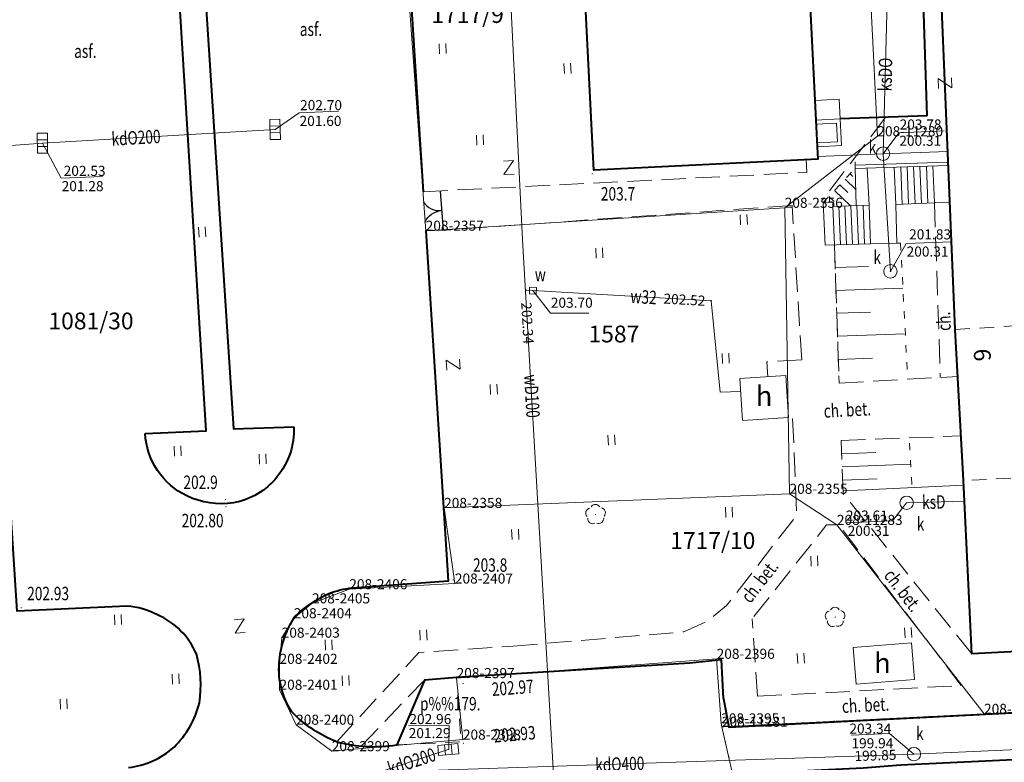
# Model space of a CAD drawing. Extents: x 7571597 to 7572970, y 5542839 to 5545253.
# Drawn here: x 7571939 to 7572012, y 5543262 to 5543317 of the extents above; entities that cross this region are included whole.
import ezdxf
from ezdxf.enums import TextEntityAlignment as Align

# ---------------------------------------------------------------- set-up
doc = ezdxf.new("R2010")
doc.units = 0
doc.header["$MEASUREMENT"] = 0
for name, pattern in [('DGN Style 1', [1.089246, 0.001812, -1.087434]), ('DGN Style 2', [1.81239, 1.087434, -0.724956]), ('DGN Style 3', [2.537346, 1.81239, -0.724956]), ('DGN Style 5', [1.268673, 0.543717, -0.724956])]:
    doc.linetypes.add(name, pattern=pattern)
for name, color, linetype in [('1', 7, 'Continuous'), ('11', 7, 'Continuous'), ('12', 7, 'Continuous'), ('13', 7, 'Continuous'), ('14', 7, 'Continuous'), ('15', 7, 'Continuous'), ('2', 7, 'Continuous'), ('25', 7, 'Continuous'), ('3', 7, 'Continuous'), ('34', 7, 'Continuous'), ('35', 7, 'Continuous'), ('36', 7, 'Continuous'), ('37', 7, 'Continuous'), ('39', 7, 'Continuous'), ('4', 7, 'Continuous'), ('40', 7, 'Continuous'), ('5', 7, 'Continuous'), ('6', 7, 'Continuous'), ('7', 7, 'Continuous'), ('8', 7, 'Continuous'), ('9', 7, 'Continuous')]:
    doc.layers.add(name, color=color, linetype=linetype)
doc.styles.add('Style-ITALICS', font='ITALICS.shx')

# ---------------------------------------------------------------- blocks, each defined once
blk = doc.blocks.new('PUNZG')
at = {"layer": '12', "linetype": 'Continuous', "lineweight": 0}
h = blk.add_hatch(color=3, dxfattribs=at)
edge = h.paths.add_edge_path()
edge.add_arc((0, 0), 0.045, 0, 360)
blk = doc.blocks.new('PHACZ_1')
at = {"layer": '39', "color": 3, "linetype": 'Continuous', "lineweight": 0}
for p, q in [((0.374549, 0.499871), (-0.375548, -0.499827)), ((-0.375176, 0.500139), (0.374549, 0.499871)), ((-0.375548, -0.499827), (0.375176, -0.500139))]:
    blk.add_line(p, q, dxfattribs=at)
blk = doc.blocks.new('PHACZ_2')
at = {"layer": '40', "color": 94, "linetype": 'Continuous', "lineweight": 0}
for p, q in [((0.375795, 0.500346), (-0.374381, -0.50032)), ((-0.373843, 0.499695), (0.375795, 0.500346)), ((-0.374381, -0.50032), (0.374563, -0.500389))]:
    blk.add_line(p, q, dxfattribs=at)
blk = doc.blocks.new('PHACZ_4')
at = {"layer": '40', "color": 94, "linetype": 'Continuous', "lineweight": 0}
for p, q in [((0.374558, 0.500862), (-0.374502, -0.499863)), ((-0.373677, 0.49965), (0.374558, 0.500862)), ((-0.374502, -0.499863), (0.374731, -0.498707))]:
    blk.add_line(p, q, dxfattribs=at)
blk = doc.blocks.new('PHACZ_3')
at = {"layer": '40', "color": 94, "linetype": 'Continuous', "lineweight": 0}
for p, q in [((0.375241, 0.500644), (-0.375918, -0.499908)), ((-0.375735, 0.499429), (0.375241, 0.500644)), ((-0.375918, -0.499908), (0.374998, -0.500105))]:
    blk.add_line(p, q, dxfattribs=at)
blk = doc.blocks.new('WYSTER')
at = {"layer": '25', "linetype": 'Continuous', "lineweight": 0}
h = blk.add_hatch(color=7, dxfattribs=at)
edge = h.paths.add_edge_path()
edge.add_arc((0, 0), 0.045, 0, 360)
blk = doc.blocks.new('DRLIS1')
at = {"layer": '11', "linetype": 'Continuous', "lineweight": 0}
h = blk.add_hatch(color=3, dxfattribs=at)
edge = h.paths.add_edge_path()
edge.add_arc((0, 0), 0.045, 0, 360)
at = {"layer": '11', "color": 3, "linetype": 'Continuous', "lineweight": 0}
for centre, start, end in [((-0.015, 0.375), 30.14713, 149.85287), ((-0.362, 0.101), 102.04767, 221.95126), ((0.352, 0.13), 318.04874, 77.95233), ((-0.208, -0.312), 174.19841, 293.72291), ((0.232, -0.294), 246.27709, 5.68766)]:
    blk.add_arc(centre, 0.375, start, end, dxfattribs=at)
blk = doc.blocks.new('BRAMAD_62')
at = {"layer": '3', "color": 7, "linetype": 'Continuous', "lineweight": 30, "extrusion": (0, 0, -1)}
blk.add_arc((1.500336, 0.014158), 1.5, 119.443665, 180.534357, dxfattribs=at)
at = {"layer": '3', "color": 7, "linetype": 'Continuous', "lineweight": 30}
blk.add_arc((1.499493, 0.013989), 1.5, 119.443674, 180.534365, dxfattribs=at)
blk = doc.blocks.new('TRAWA1')
at = {"layer": '5', "color": 3, "linetype": 'Continuous', "lineweight": 0}
for p, q in [((-0.265, 0.364), (-0.234, -0.385)), ((0.234, 0.385), (0.265, -0.364))]:
    blk.add_line(p, q, dxfattribs=at)
blk = doc.blocks.new('PUNWYS')
at = {"layer": '13', "linetype": 'Continuous', "lineweight": 0}
h = blk.add_hatch(color=33, dxfattribs=at)
edge = h.paths.add_edge_path()
edge.add_arc((0, 0), 0.045, 0, 360)
blk = doc.blocks.new('PUNWP_2')
at = {"layer": '14', "linetype": 'Continuous', "lineweight": 0}
h = blk.add_hatch(color=7, dxfattribs=at)
edge = h.paths.add_edge_path()
edge.add_arc((0, 0), 0.062, 0, 360)
blk = doc.blocks.new('KARMNZ_14')
at = {"layer": '4', "color": 7, "linetype": 'Continuous', "lineweight": 0, "flags": 128}
blk.add_lwpolyline([(-0.249231, 0.249927), (0.250924, 0.249162), (0.250159, -0.250994), (-0.249996, -0.250229)], close=True, dxfattribs=at)
blk = doc.blocks.new('PUNTW_1')
at = {"layer": '6', "linetype": 'Continuous', "lineweight": 0}
h = blk.add_hatch(color=7, dxfattribs=at)
edge = h.paths.add_edge_path()
edge.add_arc((0, 0), 0.045, 0, 360)
blk = doc.blocks.new('KRATKA_12')
at = {"layer": '4', "color": 7, "linetype": 'Continuous', "lineweight": 0}
for p, q in [((-0.250026, -0.374791), (-0.249416, 0.37485)), ((0.250983, 0.37375), (0.250373, -0.375891))]:
    blk.add_line(p, q, dxfattribs=at)
at = {"layer": '4', "color": 7, "linetype": 'Continuous', "lineweight": 0, "flags": 128}
blk.add_lwpolyline([(-0.748858, 0.37491), (0.750467, 0.374689), (0.749857, -0.374952), (-0.750509, -0.375688)], close=True, dxfattribs=at)
blk = doc.blocks.new('PUNTW')
at = {"layer": '6', "linetype": 'Continuous', "lineweight": 0}
h = blk.add_hatch(color=7, dxfattribs=at)
edge = h.paths.add_edge_path()
edge.add_arc((0, 0), 0.05, 0, 360)
blk = doc.blocks.new('PUNWP')
at = {"layer": '14', "linetype": 'Continuous', "lineweight": 0}
h = blk.add_hatch(color=7, dxfattribs=at)
edge = h.paths.add_edge_path()
edge.add_arc((0, 0), 0.05, 0, 360)
blk = doc.blocks.new('KRATKA_16')
at = {"layer": '4', "color": 7, "linetype": 'Continuous', "lineweight": 0}
for p, q in [((-0.249259, -0.375734), (-0.249584, 0.374444)), ((0.249203, 0.374735), (0.249529, -0.375443))]:
    blk.add_line(p, q, dxfattribs=at)
at = {"layer": '4', "color": 7, "linetype": 'Continuous', "lineweight": 0, "flags": 128}
blk.add_lwpolyline([(-0.74937, 0.374209), (0.749987, 0.374915), (0.749314, -0.375207), (-0.748989, -0.374971)], close=True, dxfattribs=at)
blk = doc.blocks.new('KARMNO')
at = {"layer": '4', "color": 7, "linetype": 'Continuous', "lineweight": 0}
blk.add_circle((0, 0), 0.5, dxfattribs=at)
blk = doc.blocks.new('KRATKA_236')
at = {"layer": '4', "color": 7, "linetype": 'Continuous', "lineweight": 0}
for p, q in [((-0.217, -0.395), (-0.281, 0.353)), ((0.217, 0.396), (0.28, -0.352))]:
    blk.add_line(p, q, dxfattribs=at)
at = {"layer": '4', "color": 7, "linetype": 'Continuous', "lineweight": 0, "flags": 128}
blk.add_lwpolyline([(-0.78, 0.31), (0.715, 0.438), (0.779, -0.309), (-0.716, -0.437)], close=True, dxfattribs=at)

msp = doc.modelspace()

# ---------------------------------------------------------------- linework, layer by layer
at = {"layer": '1', "color": 1, "linetype": 'Continuous', "lineweight": 40, "flags": 128}
for points in [[(7571979.668, 5543342.764), (7571996.367, 5543343.604), (7571998.055, 5543310.013), (7571998.155, 5543308.026), (7571998.2, 5543307.114), (7571981.502, 5543306.275)], [(7572007.415, 5543318.91), (7572020.089, 5543319.552), (7572025.273, 5543319.814), (7572034.36, 5543320.275), (7572040.993, 5543320.611), (7572055.872, 5543321.364), (7572056.468, 5543308.929), (7572057.012, 5543297.589), (7572058.203, 5543272.741), (7572009.667, 5543270.254), (7572009.048, 5543283.159), (7572008.438, 5543294.413)]]:
    msp.add_lwpolyline(points, close=True, dxfattribs=at)
at = {"layer": '1', "color": 3, "linetype": 'DGN Style 1', "lineweight": 0, "flags": 128}
msp.add_lwpolyline([(7572082.693, 5543141.901), (7572082.821, 5543136.802), (7572084.918, 5543136.918), (7572086.725, 5543137.022), (7572079.884, 5543258.687), (7572079.84, 5543259.516), (7572076.143, 5543322.704), (7572071.201, 5543322.412), (7572073.805, 5543276.162), (7572073.608, 5543273.642), (7572072.529, 5543271.386), (7572071.004, 5543269.783), (7572068.743, 5543268.769), (7572010.58, 5543265.788), (7571991.054, 5543264.829), (7571991.848, 5543261.329), (7571991.705, 5543259.201), (7571991.686, 5543258.92), (7572014.412, 5543260.201), (7572017.344, 5543259.21), (7572018.878, 5543257.431), (7572019.511, 5543255.185), (7572025.214, 5543162.536), (7572030.235, 5543162.602), (7572041.455, 5543163.061), (7572048.949, 5543163.368), (7572056.602, 5543163.681), (7572064.255, 5543163.994), (7572071.748, 5543164.301), (7572075.84, 5543164.568), (7572078.086, 5543163.509), (7572080, 5543161.967), (7572080.725, 5543161.366), (7572081.347, 5543160.841), (7572081.949, 5543160.065), (7572082.693, 5543141.901)], dxfattribs=at)
at = {"layer": '12', "color": 5, "linetype": 'Continuous', "lineweight": 0, "flags": 128}
for points in [[(7571973.681, 5543352.331), (7571974.283, 5543339.916), (7571976.202, 5543301.089), (7571978.787, 5543256.148), (7571987.18, 5543256.655)], [(7571976.44, 5543297.35), (7571976.97, 5543297.31), (7571990.24, 5543296.56), (7571990.91, 5543289.75), (7571992.47, 5543289.79)]]:
    msp.add_lwpolyline(points, dxfattribs=at)
at = {"layer": '12', "color": 32, "linetype": 'Continuous', "lineweight": 0, "flags": 128}
for points in [[(7572003.46, 5543322.709), (7572003.062, 5543307.513)], [(7571940.417, 5543308.292), (7571957.759, 5543309.322)], [(7571940.417, 5543308.292), (7571931.043, 5543307.612)], [(7571998.191, 5543307.296), (7572003.062, 5543307.513)], [(7572003.062, 5543307.513), (7572007.884, 5543307.675)], [(7572003.062, 5543307.513), (7572003.604, 5543298.747)], [(7572004.815, 5543281.511), (7572009.122, 5543281.627)], [(7572028.624, 5543263.825), (7572005.358, 5543262.792)], [(7571970.658, 5543263.133), (7571965.522, 5543261.452)], [(7571965.522, 5543261.452), (7572005.358, 5543262.792)]]:
    msp.add_lwpolyline(points, dxfattribs=at)
at = {"layer": '14', "color": 7, "linetype": 'Continuous', "lineweight": 0, "flags": 128}
for points in [[(7571962.475, 5543310.671), (7571959.556, 5543310.551), (7571957.759, 5543309.322)], [(7572007.611, 5543309.214), (7572004.243, 5543309.076), (7572003.062, 5543307.513)], [(7571944.887, 5543305.82), (7571941.825, 5543305.694), (7571940.417, 5543308.292)], [(7572008.155, 5543300.959), (7572004.787, 5543300.822), (7572003.604, 5543298.747)], [(7571981.123, 5543295.625), (7571978.271, 5543295.625), (7571976.97, 5543297.31)], [(7572000.394, 5543280.023), (7572003.762, 5543280.161), (7572004.815, 5543281.511)], [(7571967.693, 5543264.903), (7571970.727, 5543264.913), (7571970.695, 5543263.145)], [(7572000.677, 5543264.2), (7572003.526, 5543264.317), (7572005.358, 5543262.792)]]:
    msp.add_lwpolyline(points, dxfattribs=at)
at = {"layer": '2', "color": 7, "linetype": 'Continuous', "lineweight": 30, "flags": 128}
msp.add_lwpolyline([(7571970.057, 5543304.717), (7571970.28, 5543301.828)], dxfattribs=at)
at = {"layer": '34', "color": 1, "linetype": 'Continuous', "lineweight": 0, "flags": 128}
for points in [[(7572000.967, 5543306.915), (7572000.982, 5543306.416)], [(7572007.92, 5543306.87), (7572000.974, 5543306.665)], [(7572009.063, 5543282.819), (7572000.142, 5543282.392)]]:
    msp.add_lwpolyline(points, dxfattribs=at)
at = {"layer": '35', "color": 1, "linetype": 'Continuous', "lineweight": 0, "flags": 128}
for points in [[(7571998.055, 5543310.013), (7571999.869, 5543310.105), (7571999.971, 5543308.117), (7571998.155, 5543308.026)], [(7571998.07, 5543309.714), (7571999.585, 5543309.79), (7571999.656, 5543308.402), (7571998.14, 5543308.326)]]:
    msp.add_lwpolyline(points, dxfattribs=at)
at = {"layer": '36', "color": 1, "linetype": 'Continuous', "lineweight": 0, "flags": 128}
for points in [[(7572007.928, 5543306.622), (7572000.982, 5543306.416), (7572001.063, 5543303.649), (7571999.316, 5543303.577), (7571999.302, 5543303.908), (7571998.603, 5543303.879), (7571998.733, 5543300.711), (7572002.132, 5543300.799), (7572004.091, 5543300.85), (7572004.003, 5543303.729), (7572008.042, 5543303.897), (7572007.928, 5543306.622)], [(7572001.882, 5543306.443), (7572002.013, 5543303.687), (7572002.132, 5543300.799)], [(7572003.89, 5543306.502), (7572004.003, 5543303.729)], [(7572004.369, 5543306.517), (7572004.483, 5543303.748)], [(7572004.962, 5543303.769), (7572004.849, 5543306.531)], [(7572005.329, 5543306.545), (7572005.442, 5543303.789)], [(7572005.921, 5543303.808), (7572005.809, 5543306.559)], [(7572006.289, 5543306.573), (7572006.401, 5543303.829)], [(7572006.768, 5543306.587), (7572006.881, 5543303.849)], [(7571999.316, 5543303.577), (7571999.432, 5543300.73)], [(7571999.765, 5543303.595), (7571999.882, 5543300.741)], [(7572000.215, 5543303.614), (7572000.332, 5543300.752)], [(7572000.665, 5543303.632), (7572000.782, 5543300.765)], [(7572002.013, 5543303.687), (7572001.063, 5543303.649)], [(7572001.114, 5543303.651), (7572001.232, 5543300.776)], [(7572001.564, 5543303.669), (7572001.682, 5543300.788)]]:
    msp.add_lwpolyline(points, dxfattribs=at)
at = {"layer": '37', "color": 1, "linetype": 'DGN Style 2', "lineweight": 0, "flags": 128}
msp.add_lwpolyline([(7572008.438, 5543294.413), (7572018.112, 5543295.015), (7572018.276, 5543291.763), (7572018.684, 5543283.66), (7572009.048, 5543283.159)], close=True, dxfattribs=at)
at = {"layer": '5', "color": 7, "linetype": 'DGN Style 2', "lineweight": 0, "flags": 128}
msp.add_lwpolyline([(7571966.815, 5543263.473), (7571971.625, 5543263.709), (7571971.271, 5543268.493)], dxfattribs=at)
at = {"layer": '6', "color": 7, "linetype": 'Continuous', "lineweight": 40, "flags": 128}
for points in [[(7571968.82, 5543304.683), (7571966.939, 5543333.926)], [(7571951.647, 5543333.201), (7571954.648, 5543287.017), (7571959.156, 5543287.162)], [(7571948.077, 5543286.678), (7571952.613, 5543286.874), (7571949.764, 5543333.003)], [(7571946.702, 5543273.812), (7571938.542, 5543273.428), (7571934.753, 5543331.999)], [(7572006.355, 5543310.33), (7572006.002, 5543321.01)], [(7572006.355, 5543310.33), (7571999.869, 5543310.105)], [(7571963.5, 5543275.17), (7571970.684, 5543275.694), (7571969.007, 5543301.776)], [(7571991.168, 5543266.925), (7571991.02, 5543269.821), (7571988.668, 5543269.575), (7571971.271, 5543268.493)], [(7571991.168, 5543266.925), (7571991.555, 5543264.809), (7572068.106, 5543268.683)], [(7571971.271, 5543268.493), (7571968.886, 5543268.302), (7571966.815, 5543263.473)], [(7572014.879, 5543262.471), (7572004.371, 5543261.971), (7572001.568, 5543261.757), (7571991.75, 5543261.265), (7571991.608, 5543259.117), (7571972.988, 5543257.544)]]:
    msp.add_lwpolyline(points, dxfattribs=at)
at = {"layer": '6', "color": 3, "linetype": 'Continuous', "lineweight": 0, "flags": 128}
for points in [[(7571968.976, 5543301.775), (7571966.654, 5543333.815)], [(7572002.166, 5543318.295), (7572002.634, 5543308.807)], [(7571995.727, 5543303.48), (7572002.634, 5543308.807)], [(7571995.727, 5543303.48), (7571968.976, 5543301.775)], [(7571996.088, 5543282.178), (7571995.727, 5543303.48)], [(7571968.976, 5543301.775), (7571970.351, 5543281.125)], [(7571996.088, 5543282.178), (7571970.351, 5543281.125)], [(7571996.088, 5543282.178), (7571999.616, 5543279.861)], [(7571970.351, 5543281.125), (7571971.152, 5543275.493)], [(7571999.616, 5543279.861), (7572010.58, 5543265.788)], [(7571963.284, 5543275.071), (7571971.152, 5543275.493)], [(7571960.505, 5543274.017), (7571963.284, 5543275.071)], [(7571959.149, 5543272.91), (7571960.505, 5543274.017)], [(7571958.247, 5543271.462), (7571959.149, 5543272.91)], [(7571958.087, 5543269.514), (7571958.247, 5543271.462)], [(7571958.086, 5543267.583), (7571958.087, 5543269.514)], [(7571990.657, 5543269.887), (7571971.28, 5543268.453)], [(7571990.994, 5543265.077), (7571990.657, 5543269.887)], [(7572010.58, 5543265.788), (7572068.743, 5543268.769)], [(7571971.28, 5543268.453), (7571971.748, 5543263.869)], [(7571959.323, 5543264.981), (7571958.086, 5543267.583)], [(7571991.054, 5543264.829), (7572010.58, 5543265.788)], [(7571961.976, 5543263.008), (7571959.323, 5543264.981)], [(7571990.994, 5543265.077), (7571991.054, 5543264.829)], [(7571991.848, 5543261.329), (7571991.054, 5543264.829)], [(7571971.748, 5543263.869), (7571961.976, 5543263.008)]]:
    msp.add_lwpolyline(points, dxfattribs=at)
at = {"layer": '6', "color": 1, "linetype": 'Continuous', "lineweight": 0, "flags": 128}
msp.add_lwpolyline([(7571992.373, 5543290.763), (7571995.808, 5543290.982), (7571996.007, 5543287.867), (7571992.572, 5543287.649)], close=True, dxfattribs=at)
msp.add_lwpolyline([(7572000.83, 5543270.743), (7572001.052, 5543268.01), (7572005.401, 5543268.358), (7572005.182, 5543271.092), (7572000.83, 5543270.743)], dxfattribs=at)
at = {"layer": '6', "color": 7, "linetype": 'Continuous', "lineweight": 40, "extrusion": (0, 0, -1)}
for centre, radius, start, end in [((-7571953.676, 5543286.93), 5.484818, 177.577486, 219.830806), ((-7571953.553, 5543286.971), 5.484276, 295.527831, 356.944897), ((-7571953.694, 5543286.815), 5.398056, 219.014564, 259.758342), ((-7571953.752, 5543287.307), 5.873488, 261.168578, 295.865514), ((-7571964.3, 5543267.878), 7.336577, 69.705372, 83.739461), ((-7571966.044, 5543265.732), 9.99439, 47.115139, 64.586669), ((-7571965.154, 5543269.117), 7.102709, 3.521403, 33.665636), ((-7571963.706, 5543269.094), 5.660101, 326.000089, 4.652881), ((-7571965.764466, 5543272.445289), 9.382588, 291.373617, 316.015669)]:
    msp.add_arc(centre, radius, start, end, dxfattribs=at)
at = {"layer": '6', "color": 7, "linetype": 'Continuous', "lineweight": 40}
for centre, radius, start, end in [((7571946.359, 5543268.227), 5.595765, 61.945381, 86.481778), ((7571946.736, 5543268.019), 5.619028, 23.416433, 66.343353), ((7571943.945, 5543267.945), 8.27566, 350.700131, 16.184781), ((7571945.57, 5543268.174), 6.726445, 313.787178, 346.537294), ((7571965.140356, 5543274.249186), 10.905532, 255.147911, 278.833239), ((7571946.192, 5543267.772), 6.008718, 276.134289, 312.156064)]:
    msp.add_arc(centre, radius, start, end, dxfattribs=at)
at = {"layer": '8', "color": 7, "linetype": 'DGN Style 3', "lineweight": 0, "flags": 128}
for points in [[(7571999.796, 5543311.562), (7571997.981, 5543311.47)], [(7571999.869, 5543310.105), (7571999.796, 5543311.562)], [(7572003.232, 5543310.221), (7571998.479, 5543303.973)], [(7571997.369, 5543306.121), (7571997.321, 5543307.07)], [(7571968.82, 5543304.683), (7571997.369, 5543306.121)], [(7571998.479, 5543303.973), (7571998.603, 5543303.879)], [(7572006.881, 5543303.849), (7572007.324, 5543290.842)], [(7571996.278, 5543303.653), (7571970.854, 5543301.852)], [(7571997.002, 5543292.164), (7571996.278, 5543303.653)], [(7571970.854, 5543301.852), (7571968.976, 5543301.775)], [(7571999.432, 5543300.73), (7571999.783, 5543290.432)], [(7571997.002, 5543292.164), (7571994.407, 5543292.001)], [(7571994.407, 5543292.001), (7571994.478, 5543290.897)], [(7571999.783, 5543290.432), (7572008.628, 5543290.912)], [(7571975.505, 5543270.842), (7571988.223, 5543271.899), (7571989.981, 5543272.701), (7571991.395, 5543273.85), (7571996.633, 5543280.599), (7571996.314, 5543287.887), (7571996.007, 5543287.867)], [(7571999.939, 5543286.149), (7572008.868, 5543286.486)], [(7572000.091, 5543282.202), (7571999.931, 5543286.099)], [(7572009.667, 5543270.254), (7572000.091, 5543282.202)], [(7571993.693, 5543267.099), (7572008.882, 5543267.9), (7571999.745, 5543279.876), (7571998.845, 5543279.859), (7571993.307, 5543272.877)], [(7571993.693, 5543267.099), (7571993.307, 5543272.877)], [(7571962.345, 5543263.708), (7571968.472, 5543270.348), (7571975.505, 5543270.842)], [(7571964.169, 5543263.387), (7571968.886, 5543268.302)]]:
    msp.add_lwpolyline(points, dxfattribs=at)
at = {"layer": '9', "color": 33, "linetype": 'Continuous', "lineweight": 0}
for p, q in [((7572000.603, 5543306.013), (7572000.804, 5543305.824)), ((7572000.222, 5543305.606), (7572001.028, 5543304.849)), ((7571999.432, 5543304.764), (7572000.641, 5543303.631)), ((7571999.831, 5543305.189), (7572000.442, 5543304.618)), ((7571999.025, 5543304.329), (7571999.415, 5543303.963)), ((7571999.49, 5543299.026), (7572001.969, 5543299.11)), ((7571999.548, 5543297.332), (7572004.536, 5543297.502)), ((7571999.606, 5543295.628), (7572002.116, 5543295.713)), ((7571999.664, 5543293.913), (7572004.714, 5543294.084)), ((7571999.723, 5543292.188), (7572002.264, 5543292.275)), ((7571999.976, 5543285.161), (7572002.518, 5543285.258)), ((7572000.015, 5543284.182), (7572005.114, 5543284.378)), ((7572000.053, 5543283.2), (7572002.612, 5543283.298))]:
    msp.add_line(p, q, dxfattribs=at)
at = {"layer": '9', "color": 33, "linetype": 'DGN Style 5', "lineweight": 0, "flags": 128}
for points in [[(7571998.603, 5543303.879), (7572000.982, 5543306.416)], [(7571999.316, 5543303.577), (7572001.063, 5543303.649), (7572000.982, 5543306.416)], [(7572004.363, 5543300.843), (7572004.091, 5543300.85)], [(7572004.363, 5543300.843), (7572004.89, 5543290.709)], [(7571999.783, 5543290.432), (7571999.432, 5543300.73)], [(7572005.201, 5543282.885), (7572005.001, 5543286.34)], [(7572000.091, 5543282.202), (7571999.939, 5543286.149)]]:
    msp.add_lwpolyline(points, dxfattribs=at)
at = {"layer": '9', "color": 33, "linetype": 'Continuous', "lineweight": 0}
msp.add_point((7572000.982, 5543306.416), dxfattribs=at)

# ---------------------------------------------------------------- block references
at = {"layer": '11', "color": 3, "linetype": 'Continuous', "lineweight": 0}
for p in [(7571981.638, 5543280.639), (7571999.486, 5543272.983)]:
    msp.add_blockref('DRLIS1', p, dxfattribs=at)
at = {"layer": '12', "color": 3, "linetype": 'Continuous', "lineweight": 0}
for p in [(7572002.634, 5543308.807), (7571995.727, 5543303.48), (7571968.976, 5543301.775), (7571996.088, 5543282.178), (7571970.351, 5543281.125), (7571999.616, 5543279.861), (7571971.152, 5543275.493), (7571963.284, 5543275.071), (7571960.505, 5543274.017), (7571959.149, 5543272.91), (7571958.247, 5543271.462), (7571958.087, 5543269.514), (7571990.657, 5543269.887), (7571971.28, 5543268.453), (7571958.086, 5543267.583), (7572010.58, 5543265.788), (7571959.323, 5543264.981), (7571990.994, 5543265.077), (7571991.054, 5543264.829), (7571971.748, 5543263.869), (7571961.976, 5543263.008)]:
    msp.add_blockref('PUNZG', p, dxfattribs=at)
at = {"layer": '13', "color": 33, "linetype": 'Continuous', "lineweight": 0}
for p in [(7571981.388, 5543306.023), (7571954.052, 5543281.747), (7571971.017, 5543275.762)]:
    msp.add_blockref('PUNWYS', p, dxfattribs=at)
at = {"layer": '14', "color": 7, "linetype": 'Continuous', "lineweight": 0}
for name, p in [('PUNWP', (7571957.759, 5543309.322)), ('PUNWP', (7571940.417, 5543308.292)), ('PUNWP', (7572003.062, 5543307.513)), ('PUNWP', (7572003.604, 5543298.747)), ('PUNWP_2', (7571976.44, 5543297.35)), ('PUNWP_2', (7571990.24, 5543296.56)), ('PUNWP', (7572004.815, 5543281.511)), ('PUNWP', (7571970.658, 5543263.133)), ('PUNWP', (7572005.358, 5543262.792)), ('PUNWP', (7572005.358, 5543262.792))]:
    msp.add_blockref(name, p, dxfattribs=at)
at = {"layer": '25', "color": 7, "linetype": 'Continuous', "lineweight": 0}
for p in [(7571954.096, 5543281.215), (7571938.831, 5543273.694), (7571971.761, 5543268.056), (7571971.794, 5543263.597)]:
    msp.add_blockref('WYSTER', p, dxfattribs=at)
at = {"layer": '3', "color": 7, "linetype": 'Continuous', "lineweight": 30, "rotation": 94.40046499999998}
msp.add_blockref('BRAMAD_62', (7571970.169, 5543303.273), dxfattribs=at)
at = {"layer": '39', "color": 3, "linetype": 'Continuous', "lineweight": 0, "xscale": 0.999999, "yscale": 0.999999, "zscale": 0.999999, "rotation": 92.389932}
msp.add_blockref('PHACZ_1', (7572007.672, 5543312.76), dxfattribs=at)
at = {"layer": '4', "color": 7, "linetype": 'Continuous', "lineweight": 0}
for name, p, xscale, yscale, zscale, rotation in [('KRATKA_12', (7571957.759, 5543309.322), 1.000002, 1.000002, 1.000002, 271.165481), ('KARMNZ_14', (7571976.97, 5543297.31), 1.000001, 1.000001, 1.000001, 179.195558)]:
    msp.add_blockref(name, p, dxfattribs=dict(at, xscale=xscale, yscale=yscale, zscale=zscale, rotation=rotation))
at = {"layer": '4', "color": 7, "linetype": 'Continuous', "lineweight": 0, "rotation": 90.460777}
msp.add_blockref('KRATKA_16', (7571940.417, 5543308.292), dxfattribs=at)
at = {"layer": '4', "color": 7, "linetype": 'Continuous', "lineweight": 0}
for name, p in [('KARMNO', (7572003.062, 5543307.513)), ('KARMNO', (7572003.604, 5543298.747)), ('KARMNO', (7572004.815, 5543281.511)), ('KRATKA_236', (7571970.658, 5543263.133)), ('KARMNO', (7572005.358, 5543262.792))]:
    msp.add_blockref(name, p, dxfattribs=at)
at = {"layer": '40', "color": 94, "linetype": 'Continuous', "lineweight": 0}
for name, p, rotation in [('PHACZ_3', (7571975.162, 5543306.478), 182.736857), ('PHACZ_2', (7571955.109, 5543272.333), 4.018971)]:
    msp.add_blockref(name, p, dxfattribs=dict(at, rotation=rotation))
at = {"layer": '40', "color": 94, "linetype": 'Continuous', "lineweight": 0, "xscale": 1.000003, "yscale": 1.000003, "zscale": 1.000003, "rotation": 274.268275}
msp.add_blockref('PHACZ_4', (7571971.028, 5543291.808), dxfattribs=at)
at = {"layer": '5', "color": 3, "linetype": 'Continuous', "lineweight": 0}
for p in [(7571970.238, 5543315.341), (7571979.544, 5543313.861), (7571973.018, 5543308.535), (7571992.68, 5543302.596), (7571952.321, 5543301.678), (7571981.909, 5543300.12), (7571991.33, 5543292.262), (7571974.052, 5543289.968), (7571982.821, 5543286.182), (7571950.504, 5543285.36), (7571956.832, 5543284.77), (7571991.584, 5543280.81), (7571975.648, 5543279.149), (7571997.932, 5543277.177), (7571946.046, 5543272.813), (7572004.926, 5543271.84), (7571968.81, 5543271.653), (7571961.753, 5543270.929), (7571996.931, 5543269.927), (7571950.35, 5543268.383), (7571963.02, 5543268.269), (7571942, 5543266.526)]:
    msp.add_blockref('TRAWA1', p, dxfattribs=at)
at = {"layer": '6', "color": 7, "linetype": 'Continuous', "lineweight": 0}
for name, p in [('PUNTW', (7571957.759, 5543309.322)), ('PUNTW', (7571940.417, 5543308.292)), ('PUNTW', (7572003.062, 5543307.513)), ('PUNTW', (7572003.604, 5543298.747)), ('PUNTW_1', (7571976.97, 5543297.31)), ('PUNTW', (7572004.815, 5543281.511)), ('PUNTW', (7571970.658, 5543263.133)), ('PUNTW', (7572005.358, 5543262.792))]:
    msp.add_blockref(name, p, dxfattribs=at)

# ---------------------------------------------------------------- texts
at = {"layer": '13', "color": 7, "linetype": 'Continuous', "lineweight": 13, "style": 'Style-ITALICS'}
for s, height, rotation, width, p in [('ksDO', 1.000002, 88.485697, 0.749999, (7572003.216759, 5543313.414173)), ('kdO200', 0.99999, 3.399189, 0.749995, (7571947.392137, 5543308.705898)), ('w32', 0.999996, 356.765172, 0.749997, (7571985.215528, 5543296.843552)), ('wD100', 1.000002, 273.292014, 0.749999, (7571976.897932, 5543289.451593)), ('ksD', 0.999996, 1.546011, 0.749997, (7572006.835658, 5543281.565518)), ('kdO200', 1.000002, 18.128956, 0.749999, (7571967.929998, 5543262.240567)), ('kdO400', 1.000002, 1.926919, 0.749999, (7571983.439666, 5543262.055183))]:
    msp.add_text(s, height=height, rotation=rotation, dxfattribs=dict(at, width=width)).set_placement(p, align=Align.MIDDLE_CENTER)
at = {"layer": '13', "color": 3, "linetype": 'Continuous', "lineweight": 0, "style": 'Style-ITALICS'}
for s, p in [('208-11280', (7572002.634, 5543308.807)), ('208-2356', (7571995.727, 5543303.48)), ('208-2357', (7571968.976, 5543301.775)), ('208-2355', (7571996.088, 5543282.178)), ('208-2358', (7571970.351, 5543281.125)), ('208-11283', (7571999.616, 5543279.861)), ('208-2407', (7571971.152, 5543275.493)), ('208-2406', (7571963.284, 5543275.071)), ('208-2405', (7571960.505, 5543274.017)), ('208-2404', (7571959.149, 5543272.91)), ('208-2403', (7571958.247, 5543271.462)), ('208-2402', (7571958.087, 5543269.514)), ('208-2396', (7571990.657, 5543269.887)), ('208-2397', (7571971.28, 5543268.453)), ('208-2401', (7571958.086, 5543267.583)), ('208-11284', (7572010.58, 5543265.788)), ('208-2400', (7571959.323, 5543264.981)), ('208-2395', (7571990.994, 5543265.077)), ('208-11281', (7571991.054, 5543264.829)), ('208-2398', (7571971.748, 5543263.869)), ('208-2399', (7571961.976, 5543263.008))]:
    msp.add_text(s, height=0.75, dxfattribs=at).set_placement(p)
at = {"layer": '13', "color": 33, "linetype": 'Continuous', "lineweight": 0, "style": 'Style-ITALICS', "width": 0.749999}
for s, p in [('203.7', (7571982.029, 5543304.523001)), ('202.9', (7571950.928, 5543283.037001)), ('203.8', (7571972.501, 5543276.873001))]:
    msp.add_text(s, height=1.000002, dxfattribs=at).set_placement(p, align=Align.MIDDLE_LEFT)
at = {"layer": '14', "color": 32, "linetype": 'Continuous', "lineweight": 0, "style": 'Style-ITALICS'}
for s, p in [('201.60', (7571959.58, 5543309.952)), ('200.31', (7572004.267, 5543308.476)), ('201.28', (7571941.85, 5543305.095)), ('200.31', (7572004.811, 5543300.222)), ('200.31', (7572000.418, 5543279.423)), ('201.29', (7571967.711, 5543264.358)), ('199.94', (7572000.702, 5543263.601))]:
    msp.add_text(s, height=0.75, dxfattribs=at).set_placement(p, align=Align.MIDDLE_LEFT)
at = {"layer": '14', "color": 5, "linetype": 'Continuous', "lineweight": 0, "style": 'Style-ITALICS'}
for s, height, rotation, p in [('202.52', 0.749988, 356.765172, (7571986.69716, 5543296.727397)), ('202.34', 0.75, 273.292017, (7571976.468381, 5543296.450534))]:
    msp.add_text(s, height=height, rotation=rotation, dxfattribs=at).set_placement(p, align=Align.MIDDLE_LEFT)
at = {"layer": '14', "color": 7, "linetype": 'Continuous', "lineweight": 13, "style": 'Style-ITALICS'}
msp.add_text('6', height=1.249998, rotation=273.106311, dxfattribs=at).set_placement((7572010.451013, 5543292.523288), align=Align.MIDDLE_CENTER)
at = {"layer": '14', "color": 32, "linetype": 'Continuous', "lineweight": 0, "style": 'Style-ITALICS'}
msp.add_text('199.85', height=0.75, rotation=1.926919, dxfattribs=at).set_placement((7572000.928391, 5543262.642788), align=Align.MIDDLE_LEFT)
at = {"layer": '15', "color": 3, "linetype": 'Continuous', "lineweight": 13, "style": 'Style-ITALICS'}
for s, p in [('1717/9', (7571972.100323, 5543317.875999)), ('1081/30', (7571944.039256, 5543295.055999)), ('1587', (7571983.001415, 5543294.081999)), ('1717/10', (7571990.368937, 5543278.697999))]:
    msp.add_text(s, height=1.249998, dxfattribs=at).set_placement(p, align=Align.MIDDLE_CENTER)
at = {"layer": '25', "color": 7, "linetype": 'Continuous', "lineweight": 0, "style": 'Style-ITALICS', "width": 0.749999}
for s, p in [('202.80', (7571952.355112, 5543280.186001)), ('202.93', (7571940.842898, 5543274.752001))]:
    msp.add_text(s, height=1.000002, dxfattribs=at).set_placement(p, align=Align.MIDDLE_CENTER)
at = {"layer": '25', "color": 7, "linetype": 'Continuous', "lineweight": 0, "style": 'Style-ITALICS'}
for s, height, rotation, width, p in [('202.97', 0.999996, 4.344694, 0.749997, (7571975.462201, 5543267.734026)), ('202.93', 1.000002, 4.827992, 0.749999, (7571975.604834, 5543264.27612))]:
    msp.add_text(s, height=height, rotation=rotation, dxfattribs=dict(at, width=width)).set_placement(p, align=Align.MIDDLE_CENTER)
at = {"layer": '5', "color": 7, "linetype": 'Continuous', "lineweight": 13, "style": 'Style-ITALICS', "width": 0.749999}
for s, p in [('k', (7572001.984, 5543308.002001)), ('k', (7572002.333, 5543299.796001)), ('w', (7571977.109, 5543298.510001)), ('k', (7572005.563, 5543279.936001)), ('k', (7572005.515, 5543264.333001))]:
    msp.add_text(s, height=1.000002, dxfattribs=at).set_placement(p, align=Align.MIDDLE_LEFT)
at = {"layer": '6', "color": 7, "linetype": 'Continuous', "lineweight": 0, "style": 'Style-ITALICS'}
for s, p in [('202.70', (7571959.618, 5543310.754)), ('203.78', (7572004.291, 5543309.313)), ('202.53', (7571942.002, 5543305.858)), ('201.83', (7572004.998, 5543301.128)), ('203.70', (7571978.3, 5543296.038)), ('203.61', (7572000.287, 5543280.182)), ('202.96', (7571967.763, 5543265.027)), ('203.34', (7572000.547, 5543264.316))]:
    msp.add_text(s, height=0.75, dxfattribs=at).set_placement(p)
at = {"layer": '7', "color": 7, "linetype": 'Continuous', "lineweight": 0, "style": 'Style-ITALICS', "width": 0.749999}
for s, p in [('asf.', (7571960.432962, 5543316.782001)), ('asf.', (7571943.617962, 5543315.145001)), ('p%%179.', (7571970.806258, 5543266.543001))]:
    msp.add_text(s, height=1.000002, dxfattribs=at).set_placement(p, align=Align.MIDDLE_CENTER)
at = {"layer": '8', "color": 7, "linetype": 'Continuous', "lineweight": 30, "style": 'Style-ITALICS'}
for p in [(7571994.192792, 5543289.464), (7572003.004792, 5543269.574)]:
    msp.add_text('h', height=1.5, dxfattribs=at).set_placement(p, align=Align.MIDDLE_CENTER)
at = {"layer": '9', "color": 7, "linetype": 'Continuous', "lineweight": 0, "style": 'Style-ITALICS'}
for s, height, rotation, width, p in [('ch.', 1.000002, 91.951972, 0.749999, (7572007.582281, 5543295.025705)), ('ch. bet.', 0.999996, 3.106978, 0.749997, (7572000.394346, 5543288.433156)), ('ch. bet.', 1.000002, 52.186167, 0.749999, (7571993.858419, 5543275.657481)), ('ch. bet.', 0.999996, 307.494753, 0.749997, (7572004.532701, 5543274.985469)), ('ch. bet.', 1.000002, 3.021792, 0.749999, (7572001.748215, 5543266.443039))]:
    msp.add_text(s, height=height, rotation=rotation, dxfattribs=dict(at, width=width)).set_placement(p, align=Align.MIDDLE_CENTER)

doc.saveas('drawing.dxf')
